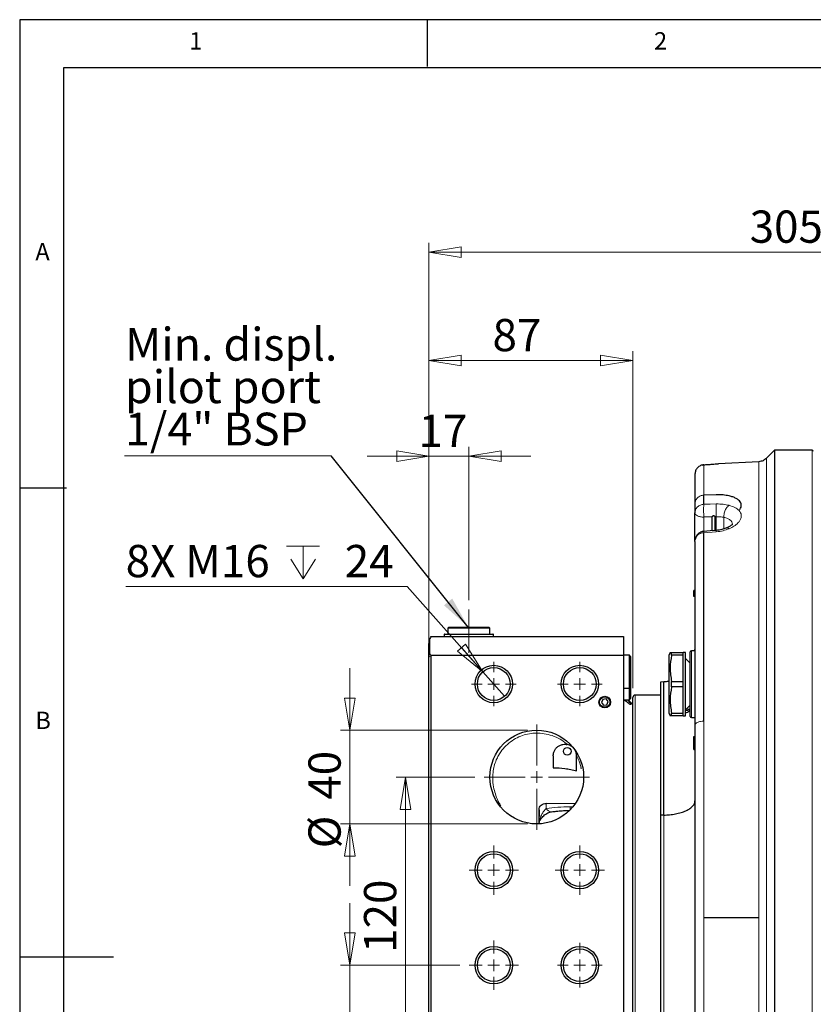
# Model space of a CAD drawing. Units: millimetres. Extents: x 5 to 292, y 5 to 205.
# Drawn here: x 5 to 90, y 100 to 205 of the extents above; entities that cross this region are included whole.
import ezdxf

# ---------------------------------------------------------------- set-up
doc = ezdxf.new("R2010")
doc.units = ezdxf.units.MM
doc.linetypes.add('CENTERX2', pattern=[20.32, 12.7, -2.54, 2.54, -2.54])
doc.styles.add('SLDTEXTSTYLE0', font='TXT', dxfattribs={"width": 0.75})
doc.dimstyles.new('SLDDIMSTYLE0', dxfattribs={"dimtxt": 3.439583, "dimasz": 3.439583, "dimexe": 0, "dimexo": 0.0625, "dimgap": 0.859896, "dimtad": 1, "dimlfac": 4, "dimrnd": 1e-09, "dimzin": 12, "dimdsep": 46, "dimtxsty": 'SLDTEXTSTYLE0', "dimblk1": 'CLOSED', "dimblk2": 'CLOSED', "dimsah": 1, "dimcen": 0.09, "dimadec": 0, "dimazin": 3, "dimtfac": 1, "dimtofl": 0, "dimtmove": 0, "dimatfit": 3, "dimldrblk": 'CLOSED', "dimfxl": 1, "dimfrac": 2, "dimtolj": 1, "dimtzin": 12, "dimarcsym": 0})
doc.dimstyles.new('SLDDIMSTYLE10', dxfattribs={"dimtxt": 3.439583, "dimasz": 3.439583, "dimexe": 0, "dimexo": 0.0625, "dimgap": 0.859896, "dimtad": 1, "dimlfac": 4, "dimrnd": 1e-09, "dimzin": 12, "dimdsep": 46, "dimtxsty": 'SLDTEXTSTYLE0', "dimblk1": 'CLOSED', "dimblk2": 'CLOSED', "dimsah": 1, "dimcen": 0.09, "dimadec": 0, "dimazin": 3, "dimtfac": 1, "dimtofl": 0, "dimtmove": 0, "dimatfit": 3, "dimldrblk": 'CLOSED', "dimfxl": 1, "dimfrac": 2, "dimtolj": 1, "dimtzin": 12, "dimarcsym": 0})
doc.dimstyles.new('SLDDIMSTYLE4', dxfattribs={"dimtxt": 0, "dimasz": 3.439583, "dimexe": 0, "dimexo": 0.0625, "dimgap": 0, "dimtad": 0, "dimtih": 1, "dimtoh": 1, "dimdec": 0, "dimrnd": 1e-09, "dimzin": 0, "dimdsep": 46, "dimtxsty": 'Standard', "dimsah": 1, "dimcen": 0.09, "dimadec": 0, "dimazin": 0, "dimtfac": 3.439583, "dimtdec": 0, "dimtofl": 0, "dimtmove": 0, "dimatfit": 3, "dimfxl": 1, "dimfrac": 2, "dimtolj": 1, "dimtzin": 0, "dimarcsym": 0})
doc.dimstyles.new('SLDDIMSTYLE7', dxfattribs={"dimtxt": 3.439583, "dimasz": 3.439583, "dimexe": 0, "dimexo": 0.0625, "dimgap": 0.859896, "dimtad": 1, "dimlfac": 4, "dimrnd": 1e-09, "dimzin": 12, "dimdsep": 46, "dimtxsty": 'SLDTEXTSTYLE0', "dimblk1": 'CLOSED', "dimblk2": 'CLOSED', "dimsah": 1, "dimcen": 0.09, "dimadec": 0, "dimazin": 3, "dimtfac": 1, "dimtmove": 0, "dimatfit": 0, "dimldrblk": 'CLOSED', "dimfxl": 1, "dimfrac": 2, "dimtolj": 1, "dimtzin": 12, "dimarcsym": 0})
doc.dimstyles.new('SLDDIMSTYLE8', dxfattribs={"dimtxt": 3.439583, "dimasz": 3.439583, "dimexe": 0, "dimexo": 0.0625, "dimgap": 0.859896, "dimtad": 0, "dimtih": 1, "dimtoh": 1, "dimdec": 0, "dimlfac": 4, "dimrnd": 1e-09, "dimzin": 12, "dimdsep": 46, "dimtxsty": 'SLDTEXTSTYLE0', "dimblk1": 'NONE', "dimblk2": 'CLOSED', "dimsah": 1, "dimcen": 0, "dimadec": 0, "dimazin": 3, "dimtfac": 1, "dimtmove": 0, "dimatfit": 3, "dimldrblk": 'NONE', "dimfxl": 1, "dimfrac": 2, "dimtolj": 1, "dimtzin": 12, "dimarcsym": 0})
doc.dimstyles.new('SLDDIMSTYLE9', dxfattribs={"dimtxt": 3.439583, "dimasz": 3.439583, "dimexe": 0, "dimexo": 0.0625, "dimgap": 0.859896, "dimtad": 1, "dimlfac": 4, "dimrnd": 1e-09, "dimzin": 4, "dimdsep": 46, "dimtxsty": 'SLDTEXTSTYLE0', "dimblk1": 'CLOSED', "dimblk2": 'CLOSED', "dimsah": 1, "dimcen": 0.09, "dimadec": 0, "dimazin": 1, "dimtfac": 1, "dimtmove": 0, "dimatfit": 0, "dimldrblk": 'CLOSED', "dimfxl": 1, "dimfrac": 2, "dimtolj": 1, "dimtzin": 12, "dimarcsym": 0})

# ---------------------------------------------------------------- blocks, each defined once
blk = doc.blocks.new('_CLOSED')
at = {"color": 0, "linetype": 'ByBlock', "lineweight": -2}
for p, q in [((-1, 0.166667), (0, 0)), ((-1, 0.166667), (-1, -0.166667)), ((0, 0), (-1, -0.166667)), ((0, 0), (-1, 0))]:
    blk.add_line(p, q, dxfattribs=at)
blk = doc.blocks.new('SW_SYMBOL_HOLE_DEPTH')
at = {"color": 0, "linetype": 'Continuous', "lineweight": 0}
for p, q in [((0, 875), (800, 875)), ((400, 875), (400, 75)), ((100, 555), (400, 75)), ((700, 555), (400, 75))]:
    blk.add_line(p, q, dxfattribs=at)
blk = doc.blocks.new('_D_13')
at = {"color": 7, "linetype": 'Continuous', "lineweight": 0}
for p, q in [((46.33, 144.53), (16.31, 144.53)), ((54.41, 135.43), (46.33, 144.53)), ((56.73, 132.81), (54.41, 135.43))]:
    blk.add_line(p, q, dxfattribs=at)
at = {"color": 7, "linetype": 'Continuous', "lineweight": 0, "xscale": 0.0043935303, "yscale": 0.0043935303, "zscale": 0.0043935303}
blk.add_blockref('SW_SYMBOL_HOLE_DEPTH', (33.47, 145), dxfattribs=at)
at = {"color": 7, "linetype": 'Continuous', "lineweight": 0, "xscale": 3.4395833333, "yscale": 3.4395833333, "rotation": 311.6050628654}
blk.add_blockref('_CLOSED', (54.41, 135.43, -0.21), dxfattribs=at)
at = {"color": 7, "linetype": 'Continuous', "lineweight": 0, "char_height": 3.44, "attachment_point": 1, "style": 'SLDTEXTSTYLE0'}
for s, insert in [('8X M16', (16.31, 148.96, -0.21)), ('24', (39.68, 148.96, -0.21))]:
    blk.add_mtext(s, dxfattribs=dict(at, insert=insert))
blk = doc.blocks.new('_NONE')
blk = doc.blocks.new('_D_15')
at = {"color": 7, "linetype": 'Continuous', "lineweight": 0}
for p, q in [((40.23, 129.19), (40.23, 135.81)), ((59.16, 129.19), (39.23, 129.19)), ((40.23, 129.19), (40.23, 119.19)), ((59.16, 119.19), (39.23, 119.19)), ((40.23, 119.19), (40.23, 112.58))]:
    blk.add_line(p, q, dxfattribs=at)
at = {"color": 7, "linetype": 'Continuous', "lineweight": 0, "xscale": 3.4395833333, "yscale": 3.4395833333}
for p, rotation in [((40.23, 129.19, -0.21), 270), ((40.23, 119.19, -0.21), 90)]:
    blk.add_blockref('_CLOSED', p, dxfattribs=dict(at, rotation=rotation))
at = {"color": 7, "linetype": 'Continuous', "lineweight": 0, "char_height": 3.44, "attachment_point": 1, "rotation": 90, "style": 'SLDTEXTSTYLE0'}
for s, insert in [('40', (35.8, 121.78, -0.21)), ('%%c', (35.8, 116.59, -0.21))]:
    blk.add_mtext(s, dxfattribs=dict(at, insert=insert))
blk = doc.blocks.new('_D_16')
at = {"color": 7, "linetype": 'Continuous', "lineweight": 0}
for p, q in [((40.23, 104.12), (40.23, 110.73)), ((51.95, 104.12), (39.23, 104.12)), ((40.23, 104.12), (40.23, 84.27)), ((51.95, 84.27), (39.23, 84.27)), ((40.23, 84.27), (40.23, 77.65))]:
    blk.add_line(p, q, dxfattribs=at)
at = {"color": 7, "linetype": 'Continuous', "lineweight": 0, "xscale": 3.4395833333, "yscale": 3.4395833333}
for p, rotation in [((40.23, 104.12, -0.21), 270), ((40.23, 84.27, -0.21), 90)]:
    blk.add_blockref('_CLOSED', p, dxfattribs=dict(at, rotation=rotation))
at = {"color": 7, "linetype": 'Continuous', "lineweight": 0, "insert": (35.8, 85.03, -0.21), "char_height": 3.44, "attachment_point": 1, "rotation": 90, "style": 'SLDTEXTSTYLE0'}
blk.add_mtext('79.40', dxfattribs=at)
blk = doc.blocks.new('_D_17')
at = {"color": 7, "linetype": 'Continuous', "lineweight": 0}
for p, q in [((53.54, 124.19), (45.17, 124.19)), ((46.17, 124.19), (46.17, 94.19)), ((53.54, 94.19), (45.17, 94.19))]:
    blk.add_line(p, q, dxfattribs=at)
at = {"color": 7, "linetype": 'Continuous', "lineweight": 0, "xscale": 3.4395833333, "yscale": 3.4395833333}
for p, rotation in [((46.17, 124.19, -0.21), 90), ((46.17, 94.19, -0.21), 270)]:
    blk.add_blockref('_CLOSED', p, dxfattribs=dict(at, rotation=rotation))
at = {"color": 7, "linetype": 'Continuous', "lineweight": 0, "insert": (41.73, 105.44, -0.21), "char_height": 3.44, "attachment_point": 1, "rotation": 90, "style": 'SLDTEXTSTYLE0'}
blk.add_mtext('120', dxfattribs=at)
blk = doc.blocks.new('_D_18')
at = {"color": 7, "linetype": 'Continuous', "lineweight": 0}
for p, q in [((48.66, 137.99), (48.66, 159.42)), ((52.91, 143.07), (52.91, 159.42)), ((48.66, 158.42), (42.05, 158.42)), ((52.91, 158.42), (48.66, 158.42)), ((52.91, 158.42), (59.52, 158.42))]:
    blk.add_line(p, q, dxfattribs=at)
at = {"color": 7, "linetype": 'Continuous', "lineweight": 0, "xscale": 3.4395833333, "yscale": 3.4395833333}
blk.add_blockref('_CLOSED', (48.66, 158.42, -0.21), dxfattribs=at)
at = {"color": 7, "linetype": 'Continuous', "lineweight": 0, "xscale": 3.4395833333, "yscale": 3.4395833333, "rotation": 180}
blk.add_blockref('_CLOSED', (52.91, 158.42, -0.21), dxfattribs=at)
at = {"color": 7, "linetype": 'Continuous', "lineweight": 0, "insert": (47.55, 162.85, -0.21), "char_height": 3.44, "attachment_point": 1, "style": 'SLDTEXTSTYLE0'}
blk.add_mtext('17', dxfattribs=at)
blk = doc.blocks.new('_D_19')
at = {"color": 7, "linetype": 'Continuous', "lineweight": 0}
for p, q in [((48.66, 137.99), (48.66, 169.63)), ((70.41, 133.69), (70.41, 169.63)), ((48.66, 168.63), (70.41, 168.63))]:
    blk.add_line(p, q, dxfattribs=at)
at = {"color": 7, "linetype": 'Continuous', "lineweight": 0, "xscale": 3.4395833333, "yscale": 3.4395833333, "rotation": 180}
blk.add_blockref('_CLOSED', (48.66, 168.63, -0.21), dxfattribs=at)
at = {"color": 7, "linetype": 'Continuous', "lineweight": 0, "xscale": 3.4395833333, "yscale": 3.4395833333}
blk.add_blockref('_CLOSED', (70.41, 168.63, -0.21), dxfattribs=at)
at = {"color": 7, "linetype": 'Continuous', "lineweight": 0, "insert": (55.44, 173.07, -0.21), "char_height": 3.44, "attachment_point": 1, "style": 'SLDTEXTSTYLE0'}
blk.add_mtext('87', dxfattribs=at)
blk = doc.blocks.new('_D_20')
at = {"color": 7, "linetype": 'Continuous', "lineweight": 0}
for p, q in [((32.49, 59.32), (32.49, 74.98)), ((88.54, 59.32), (31.49, 59.32))]:
    blk.add_line(p, q, dxfattribs=at)
at = {"color": 7, "linetype": 'Continuous', "lineweight": 0, "xscale": 3.4395833333, "yscale": 3.4395833333, "rotation": 270}
blk.add_blockref('_CLOSED', (32.49, 59.32, -0.21), dxfattribs=at)
at = {"color": 7, "linetype": 'Continuous', "lineweight": 0, "char_height": 3.44, "attachment_point": 1, "rotation": 90, "style": 'SLDTEXTSTYLE0'}
for s, insert in [('399', (28.06, 64.56, -0.21)), ('%%c', (28.06, 59.37, -0.21))]:
    blk.add_mtext(s, dxfattribs=dict(at, insert=insert))
blk = doc.blocks.new('_D_25')
at = {"color": 7, "linetype": 'Continuous', "lineweight": 0}
for p, q in [((48.66, 137.99), (48.66, 181.21)), ((124.91, 119.44), (124.91, 181.21)), ((48.66, 180.21), (124.91, 180.21))]:
    blk.add_line(p, q, dxfattribs=at)
at = {"color": 7, "linetype": 'Continuous', "lineweight": 0, "xscale": 3.4395833333, "yscale": 3.4395833333, "rotation": 180}
blk.add_blockref('_CLOSED', (48.66, 180.21, -0.21), dxfattribs=at)
at = {"color": 7, "linetype": 'Continuous', "lineweight": 0, "xscale": 3.4395833333, "yscale": 3.4395833333}
blk.add_blockref('_CLOSED', (124.91, 180.21, -0.21), dxfattribs=at)
at = {"color": 7, "linetype": 'Continuous', "lineweight": 0, "insert": (82.87, 184.64, -0.21), "char_height": 3.44, "attachment_point": 1, "style": 'SLDTEXTSTYLE0'}
blk.add_mtext('305', dxfattribs=at)
blk = doc.blocks.new('SW_NOTE_6')
at = {"color": 0, "linetype": 'Continuous', "lineweight": 0}
for p, q in [((-22.02, 0), (0, 0)), ((0, 0), (-22.02, 0)), ((-22.02, 0), (0, 0)), ((0, 0), (-22.02, 0)), ((-22.02, 0), (0, 0)), ((0, 0), (-22.02, 0))]:
    blk.add_line(p, q, dxfattribs=at)
at = {"color": 0, "linetype": 'Continuous', "lineweight": 0, "char_height": 3.5, "attachment_point": 1, "style": 'SLDTEXTSTYLE0'}
for s, insert in [('Min. displ.', (-21.98, 13.67)), ('pilot port', (-21.98, 9.14)), ('1/4" BSP', (-21.98, 4.62))]:
    blk.add_mtext(s, dxfattribs=dict(at, insert=insert))
blk = doc.blocks.new('SW_CENTERMARKSYMBOL_1')
at = {"color": 0, "linetype": 'Continuous', "lineweight": 0}
for p, q in [((0, 1.25), (0, 2.375)), ((-1.25, 0), (-2.375, 0)), ((0, 0), (-0.625, 0)), ((0, 0), (0, 0.625)), ((0, 0), (0, -0.625)), ((0, 0), (0.625, 0)), ((1.25, 0), (2.375, 0)), ((0, -1.25), (0, -2.375))]:
    blk.add_line(p, q, dxfattribs=at)
blk = doc.blocks.new('SW_CENTERMARKSYMBOL_2')
at = {"color": 0, "linetype": 'Continuous', "lineweight": 0}
for p, q in [((0, 1.25), (0, 2.375)), ((-1.25, 0), (-2.375, 0)), ((0, 0), (-0.625, 0)), ((0, 0), (0, 0.625)), ((0, 0), (0, -0.625)), ((0, 0), (0.625, 0)), ((1.25, 0), (2.375, 0)), ((0, -1.25), (0, -2.375))]:
    blk.add_line(p, q, dxfattribs=at)
blk = doc.blocks.new('SW_CENTERMARKSYMBOL_3')
at = {"color": 0, "linetype": 'Continuous', "lineweight": 0}
for p, q in [((0, 1.25), (0, 5.625)), ((-1.25, 0), (-5.625, 0)), ((0, 0), (-0.625, 0)), ((0, 0), (0, 0.625)), ((0, 0), (0, -0.625)), ((0, 0), (0.625, 0)), ((1.25, 0), (5.625, 0)), ((0, -1.25), (0, -5.625))]:
    blk.add_line(p, q, dxfattribs=at)
blk = doc.blocks.new('SW_CENTERMARKSYMBOL_4')
at = {"color": 0, "linetype": 'Continuous', "lineweight": 0}
for p, q in [((0, 1.25), (0, 2.625)), ((-1.25, 0), (-2.625, 0)), ((0, 0), (-0.625, 0)), ((0, 0), (0, 0.625)), ((0, 0), (0, -0.625)), ((0, 0), (0.625, 0)), ((1.25, 0), (2.625, 0)), ((0, -1.25), (0, -2.625))]:
    blk.add_line(p, q, dxfattribs=at)
blk = doc.blocks.new('SW_CENTERMARKSYMBOL_5')
at = {"color": 0, "linetype": 'Continuous', "lineweight": 0}
for p, q in [((0, 1.25), (0, 2.625)), ((-1.25, 0), (-2.625, 0)), ((0, 0), (-0.625, 0)), ((0, 0), (0, 0.625)), ((0, 0), (0, -0.625)), ((0, 0), (0.625, 0)), ((1.25, 0), (2.625, 0)), ((0, -1.25), (0, -2.625))]:
    blk.add_line(p, q, dxfattribs=at)
blk = doc.blocks.new('SW_CENTERMARKSYMBOL_6')
at = {"color": 0, "linetype": 'Continuous', "lineweight": 0}
for p, q in [((0, 1.25), (0, 2.625)), ((-1.25, 0), (-2.625, 0)), ((0, 0), (-0.625, 0)), ((0, 0), (0, 0.625)), ((0, 0), (0, -0.625)), ((0, 0), (0.625, 0)), ((1.25, 0), (2.625, 0)), ((0, -1.25), (0, -2.625))]:
    blk.add_line(p, q, dxfattribs=at)
blk = doc.blocks.new('SW_CENTERMARKSYMBOL_7')
at = {"color": 0, "linetype": 'Continuous', "lineweight": 0}
for p, q in [((0, 1.25), (0, 2.375)), ((-1.25, 0), (-2.375, 0)), ((0, 0), (-0.625, 0)), ((0, 0), (0, 0.625)), ((0, 0), (0, -0.625)), ((0, 0), (0.625, 0)), ((1.25, 0), (2.375, 0)), ((0, -1.25), (0, -2.375))]:
    blk.add_line(p, q, dxfattribs=at)

msp = doc.modelspace()

# ---------------------------------------------------------------- linework, layer by layer
at = {"color": 7, "linetype": 'Continuous', "lineweight": 30}
for p, q in [((292, 205), (5, 205)), ((5, 205), (5, 5)), ((48.5, 200), (48.5, 205)), ((286.814823, 199.880248), (9.676102, 199.880248)), ((9.676102, 199.880248), (9.676102, 9.848825)), ((85.535117, 159.069558), (84.673362, 158.207806)), ((89.535118, 159.069558), (85.535117, 159.069558)), ((85.535117, 159.069558), (85.535117, 74.010411)), ((83.854899, 157.843401), (79.532773, 157.616889)), ((10, 155), (5, 155)), ((79.311543, 154.312716), (77.98278, 154.275281)), ((77.98278, 153.300469), (77.98278, 154.275281)), ((77.035118, 153.344003), (77.035118, 152.389498)), ((77.035118, 149.366257), (77.035118, 152.388571)), ((78.850847, 151.941096), (77.982787, 151.919646)), ((78.850847, 151.941096), (78.850847, 150.477277)), ((79.311543, 151.952477), (79.191097, 151.9495)), ((79.191097, 150.50246), (79.191097, 151.9495)), ((77.98278, 130.168976), (77.98278, 150.263523)), ((77.035118, 149.322504), (77.036377, 149.457777)), ((77.035118, 144.10348), (76.910116, 144.10348)), ((76.910116, 143.451998), (76.910116, 144.10348)), ((77.035118, 143.451998), (76.910116, 143.451998)), ((50.785117, 140.194559), (50.660115, 140.069559)), ((50.660115, 140.069559), (50.660115, 139.444559)), ((55.160117, 140.069559), (50.660115, 140.069559)), ((50.785117, 140.194559), (55.035118, 140.194559)), ((55.160117, 140.069559), (55.035118, 140.194559)), ((55.160117, 139.444559), (55.160117, 140.069559)), ((48.747074, 138.908568), (48.762989, 138.990489)), ((48.747074, 137.422518), (48.747074, 138.908568)), ((48.861079, 139.194559), (69.410116, 139.194559)), ((50.285116, 139.394561), (50.285116, 139.194559)), ((50.335117, 139.444559), (55.485119, 139.444559)), ((55.535116, 139.194559), (55.535116, 139.394561)), ((69.410116, 139.194559), (69.410116, 137.194561)), ((48.660119, 136.988954), (48.660119, 138.444559)), ((77.035118, 137.66508), (76.660116, 137.66508)), ((77.020385, 137.659711), (77.035118, 137.789339)), ((48.660119, 82.150165), (48.660119, 136.988954)), ((48.868049, 137.194561), (48.861079, 137.068588)), ((48.861079, 137.068588), (48.861079, 82.070531)), ((48.868049, 137.194561), (69.410116, 137.194561)), ((70.035115, 137.194561), (69.410116, 137.194561)), ((69.410116, 137.194561), (69.410116, 81.43188)), ((70.160117, 137.06956), (70.035115, 137.194561)), ((70.035115, 133.694559), (70.035115, 137.194561)), ((70.160117, 137.06956), (70.160117, 133.819559)), ((74.385118, 137.47758), (74.285116, 137.22758)), ((74.285116, 130.97758), (74.285116, 137.22758)), ((74.535117, 137.205673), (74.535117, 137.47758)), ((74.535117, 137.47758), (75.785116, 137.47758)), ((75.785116, 137.205673), (74.535117, 137.205673)), ((76.035116, 137.47758), (75.785116, 137.47758)), ((75.785116, 137.205673), (75.785116, 137.47758)), ((75.785116, 135.79008), (75.785116, 137.205673)), ((76.035116, 130.727579), (76.035116, 137.47758)), ((76.535117, 136.35258), (76.035116, 136.852579)), ((76.535117, 130.66508), (76.535117, 137.540079)), ((75.785116, 134.374486), (75.785116, 135.79008)), ((69.410116, 133.694559), (70.035115, 133.694559)), ((70.035115, 133.694559), (70.160117, 133.819559)), ((70.035115, 132.44456), (70.035115, 133.694559)), ((70.160117, 133.819559), (70.160117, 132.56956)), ((73.410117, 134.360186), (73.718291, 134.376386)), ((73.410117, 120.126924), (73.410117, 134.360186)), ((74.535117, 133.830674), (74.535117, 134.374486)), ((74.535117, 134.374486), (75.785116, 134.374486)), ((75.785116, 133.830674), (74.535117, 133.830674)), ((75.785116, 133.830674), (75.785116, 134.374486)), ((75.785116, 132.41508), (75.785116, 133.830674)), ((67.190562, 132.480923), (67.052342, 132.147602)), ((67.548339, 132.527882), (67.190562, 132.480923)), ((67.767892, 132.241517), (67.548339, 132.527882)), ((69.410116, 132.44456), (70.035115, 132.44456)), ((70.410118, 131.944559), (69.910117, 132.44456)), ((70.035115, 132.44456), (70.160117, 132.56956)), ((70.410118, 109.19456), (70.410118, 132.694559)), ((73.410117, 132.944559), (70.660118, 132.944559)), ((75.785116, 130.999485), (75.785116, 132.41508)), ((67.052342, 132.147602), (67.271896, 131.861237)), ((67.271896, 131.861237), (67.629673, 131.908197)), ((67.629673, 131.908197), (67.767892, 132.241517)), ((76.035116, 131.352579), (76.535117, 131.85258)), ((74.285116, 130.97758), (74.385118, 130.727579)), ((74.535117, 130.727579), (74.535117, 130.999485)), ((74.535117, 130.999485), (75.785116, 130.999485)), ((75.785116, 130.727579), (74.535117, 130.727579)), ((75.785116, 130.727579), (75.785116, 130.999485)), ((75.785116, 130.727579), (76.035116, 130.727579)), ((76.660116, 130.54008), (77.035118, 130.54008)), ((76.910116, 128.063516), (76.910116, 128.505064)), ((76.910116, 128.505064), (77.035118, 128.505064)), ((76.910116, 128.063516), (77.035118, 128.063516)), ((76.910116, 127.134617), (76.910116, 128.063516)), ((76.910116, 127.134617), (77.035118, 127.134617)), ((61.910116, 126.444559), (61.910116, 125.195406)), ((64.410117, 126.444559), (64.410117, 126.438325)), ((64.94565, 125.085462), (64.906989, 125.195574)), ((64.223528, 121.355585), (61.155513, 121.379058)), ((60.399156, 120.710725), (60.385, 119.215907)), ((60.399156, 119.365038), (60.399156, 120.710725)), ((73.718291, 120.133931), (73.410117, 120.126924)), ((73.410117, 83.998032), (73.410117, 120.126924)), ((60.397581, 119.217811), (60.399156, 119.365038)), ((60.410116, 119.322698), (60.410116, 119.200813)), ((70.410118, 85.69456), (70.410118, 109.19456)), ((77.98278, 109.19456), (83.854899, 109.19456)), ((5, 105), (15, 105))]:
    msp.add_line(p, q, dxfattribs=at)
at = {"color": 8, "linetype": 'Continuous', "lineweight": 0}
for p, q in [((89.535118, 59.319561), (89.535118, 159.069558)), ((83.854899, 157.843401), (83.854899, 109.19456)), ((84.673362, 158.207806), (84.673362, 74.817417)), ((77.98278, 154.275281), (77.98278, 157.509247)), ((77.98278, 151.919743), (77.98278, 150.413027)), ((79.311543, 151.952745), (79.311561, 151.952477)), ((79.311543, 151.952477), (79.311543, 150.51311)), ((80.128886, 151.903608), (80.128886, 150.682797)), ((77.98278, 150.263523), (79.311595, 150.362739)), ((55.535116, 139.394561), (50.285116, 139.394561)), ((76.660116, 137.66508), (76.660116, 130.54008)), ((70.660118, 109.19456), (70.660118, 132.944559)), ((76.531843, 131.46639), (76.119718, 131.43718)), ((76.035116, 131.293252), (76.174368, 131.311088)), ((61.155513, 121.379058), (61.155513, 120.835909)), ((70.660118, 85.44456), (70.660118, 109.19456)), ((83.854899, 109.19456), (83.854899, 75.296534))]:
    msp.add_line(p, q, dxfattribs=at)
at = {"color": 7, "linetype": 'CENTERX2', "lineweight": 0}
msp.add_line((52.910117, 137.44456), (52.910117, 142.06956), dxfattribs=at)
at = {"color": 7, "linetype": 'Continuous', "lineweight": 30, "flags": 128}
for points in [[(77.876479, 157.488541), (77.87769, 157.489022), (77.98278, 157.509247)], [(79.290089, 150.509787), (78.646429, 150.462145), (77.961244, 150.411432)]]:
    msp.add_lwpolyline(points, dxfattribs=at)
at = {"color": 8, "linetype": 'Continuous', "lineweight": 0, "flags": 128}
for points in [[(79.311543, 153.33206), (78.647163, 153.315881), (77.98278, 153.299702)], [(63.73398, 120.697776), (63.730959, 120.821507), (63.728396, 121.013354)]]:
    msp.add_lwpolyline(points, dxfattribs=at)
at = {"color": 7, "linetype": 'Continuous', "lineweight": 30}
for centre, radius in [((55.572617, 134.11956), 2), ((55.572617, 134.11956), 1.75), ((64.747617, 134.11956), 2), ((64.747617, 134.11956), 1.75), ((67.410117, 132.19456), 0.625), ((67.410117, 132.19456), 0.55), ((60.160117, 124.19456), 5), ((63.410117, 126.94456), 0.4125), ((55.572617, 114.26956), 2), ((55.572617, 114.26956), 1.75), ((64.747617, 114.26956), 2), ((64.747617, 114.26956), 1.75), ((55.572617, 104.11956), 2), ((64.747617, 104.11956), 2), ((55.572617, 104.11956), 1.75), ((64.747617, 104.11956), 1.75)]:
    msp.add_circle(centre, radius, dxfattribs=at)
for centre, radius, start, end in [((89.535117, 158.94456), 0.125, 0, 90), ((50.160117, 138.44456), 1.5, 158.65681876, 180), ((50.160117, 138.44456), 1.5, 150, 158.65681876), ((50.335117, 139.39456), 0.05, 90, 180), ((55.485117, 139.39456), 0.05, 0, 90), ((76.660117, 137.54008), 0.125, 90, 180), ((70.660117, 132.69456), 0.25, 90, 180), ((76.660117, 130.66508), 0.125, 180, 270)]:
    msp.add_arc(centre, radius, start, end, dxfattribs=at)
at = {"color": 8, "linetype": 'Continuous', "lineweight": 0}
for centre, radius, start, end in [((61.732458, 121.158001), 0.660763, 209.17333993, 270.68115009), ((60.394994, 119.706444), 0.164346, 340.3078486, 40.19315971)]:
    msp.add_arc(centre, radius, start, end, dxfattribs=at)
for centre, major_axis, ratio, start_param, end_param in [((50.160117, 138.44456), (1.5, 0), 0.9219231559, 2.7994174599, 3.1415926536), ((50.160117, 136.988954), (1.5, 0), 0.861434866, 2.7994174599, 3.1415926536), ((50.160117, 136.988954), (1.5, 0), 0.1061783768, 2.617993878, 3.1415926536), ((1091.574894, 105.824204), (2215.961239, -16.953739), 0.0037312439, 2.053000528, 2.0531471322)]:
    msp.add_ellipse(centre, major_axis=major_axis, ratio=ratio, start_param=start_param, end_param=end_param, dxfattribs=at)
at = {"color": 7, "linetype": 'Continuous', "lineweight": 30}
for points, knots in [([(77.98278, 157.509247), (78.136943, 157.520624), (78.445271, 157.54338), (78.999513, 157.58448), (79.319559, 157.603931), (79.532773, 157.616889)], [0, 0, 0, 0, 0.2502620347, 0.5005259924, 1, 1, 1, 1]), ([(84.673362, 158.207806), (84.553836, 158.109147), (84.314785, 157.911831), (84.008194, 157.866211), (83.854899, 157.843401)], [0, 0, 0, 0, 0.5000012935, 1, 1, 1, 1]), ([(77.98278, 157.509247), (77.861719, 157.489859), (77.610318, 157.449598), (77.292619, 157.215383), (77.075223, 156.886034), (77.048151, 156.633007), (77.035115, 156.511163)], [0, 0, 0, 0, 0.2407727236, 0.4999989618, 0.7592262199, 1, 1, 1, 1]), ([(77.035118, 156.511163), (77.035118, 156.435596), (77.035118, 156.284195), (77.035118, 155.629044), (77.035118, 154.691255), (77.035118, 153.792557), (77.035118, 153.344003)], [0, 0, 0, 0, 0.2495576789, 0.500000082, 0.7504423742, 1, 1, 1, 1]), ([(80.673783, 154.192844), (80.465951, 154.232772), (80.049863, 154.31271), (79.557816, 154.312714), (79.311543, 154.312716)], [0, 0, 0, 0, 0.4994905355, 1, 1, 1, 1]), ([(81.735343, 152.632868), (81.795866, 152.712082), (81.916925, 152.870528), (81.990196, 153.109278), (81.981305, 153.340247), (81.880998, 153.557826), (81.696944, 153.756542), (81.474438, 153.902552), (81.259366, 154.005943), (81.082908, 154.07528), (80.888961, 154.138775), (80.747569, 154.174307), (80.67379, 154.192848)], [0, 0, 0, 0, 0.1248739531, 0.2497731968, 0.3749625844, 0.499963747, 0.625195354, 0.7500264533, 0.812515572, 0.87560969, 0.9350925448, 1, 1, 1, 1]), ([(79.191097, 151.9495), (79.190239, 151.957332), (79.188516, 151.973067), (79.173479, 151.997704), (79.144732, 152.023188), (79.093863, 152.045799), (79.025465, 152.054715), (78.955112, 152.044281), (78.900953, 152.019655), (78.868681, 151.990701), (78.853154, 151.964336), (78.851528, 151.947955), (78.850847, 151.941096)], [0, 0, 0, 0, 0.0580561223, 0.1166431715, 0.1994007132, 0.3166407259, 0.4808091239, 0.6486689547, 0.7841888054, 0.8776364486, 0.9487674491, 1, 1, 1, 1]), ([(77.961214, 150.411466), (77.902548, 150.40345), (77.756007, 150.383428), (77.564435, 150.291407), (77.383199, 150.154252), (77.239652, 149.994465), (77.126576, 149.812275), (77.093968, 149.677756), (77.08022, 149.621041)], [0, 0, 0, 0, 0.14783897376, 0.36927874849, 0.51239939247, 0.67750822418, 0.8640323711, 1, 1, 1, 1]), ([(80.329422, 150.750504), (80.19759, 150.699923), (79.89334, 150.583186), (79.508558, 150.536273), (79.290502, 150.509687)], [0, 0, 0, 0, 0.4333018173, 1, 1, 1, 1]), ([(81.035117, 151.180165), (81.027316, 151.157432), (81.011459, 151.111223), (80.882278, 151.022169), (80.67295, 150.905778), (80.446726, 150.803526), (80.33054, 150.751011)], [0, 0, 0, 0, 0.2345657127, 0.4767976589, 0.731289478, 1, 1, 1, 1]), ([(77.035118, 149.322504), (77.035118, 148.683005), (77.035118, 147.410958), (77.035118, 145.252139), (77.035118, 142.949178), (77.035118, 140.497818), (77.035118, 137.927764), (77.035118, 135.259875), (77.035118, 132.539501), (77.035118, 130.662457), (77.035118, 129.735686)], [0, 0, 0, 0, 0.1312587885, 0.2610909584, 0.3891795904, 0.5152344482, 0.6405099496, 0.7631923428, 0.883078555, 1, 1, 1, 1]), ([(77.080366, 149.621004), (77.072594, 149.611269), (77.038534, 149.568605), (77.037348, 149.505859), (77.036433, 149.45743)], [0, 0, 0, 0, 0.2281689661, 1, 1, 1, 1]), ([(48.868049, 137.194561), (48.818069, 137.251672), (48.753056, 137.325961), (48.748198, 137.404385), (48.747074, 137.422518)], [0, 0, 0, 0, 0.7687707542, 1, 1, 1, 1]), ([(74.389954, 137.47758), (74.388348, 137.47758), (74.344406, 137.47758), (74.443623, 137.47758), (74.533558, 137.47758), (74.535117, 137.47758)], [0, 0, 0, 0, 0.0359194758, 0.9832871076, 1, 1, 1, 1]), ([(74.535117, 137.205673), (74.460919, 136.741387), (74.31013, 135.797848), (74.459332, 134.853931), (74.535117, 134.374486)], [0, 0, 0, 0, 0.49206860554, 1, 1, 1, 1]), ([(73.718291, 134.376397), (73.851065, 134.382636), (74.042987, 134.391655), (74.228074, 134.44106), (74.285116, 134.456286)], [0, 0, 0, 0, 0.6918067028, 1, 1, 1, 1]), ([(73.718291, 120.133931), (73.718291, 120.832697), (73.718291, 122.230229), (73.718291, 124.187044), (73.718291, 126.019745), (73.718291, 127.703631), (73.718291, 129.226295), (73.718291, 130.573924), (73.718291, 131.734483), (73.718291, 132.699386), (73.718291, 133.513433), (73.718291, 134.13537), (73.718291, 134.296047), (73.718291, 134.376386)], [0, 0, 0, 0, 0.08718121591, 0.17436238799, 0.26154360035, 0.34872473957, 0.43590591932, 0.52308712561, 0.61026829669, 0.69744948993, 0.78463068472, 0.89231533254, 1, 1, 1, 1]), ([(74.535117, 133.830674), (74.460919, 133.366387), (74.31013, 132.422847), (74.459332, 131.47893), (74.535117, 130.999485)], [0, 0, 0, 0, 0.492068854, 1, 1, 1, 1]), ([(69.832359, 132.44456), (69.846879, 132.428963), (69.977962, 132.288153), (70.120055, 132.110411), (70.21773, 131.950225), (70.160894, 131.931752), (69.956891, 132.044612), (69.680157, 132.247895), (69.46631, 132.421455), (69.410116, 132.467063)], [0, 0, 0, 0, 0.0232165139, 0.2095901891, 0.3679981308, 0.5266625323, 0.6822895872, 0.9165121399, 1, 1, 1, 1]), ([(76.035116, 131.030719), (76.182646, 131.078132), (76.363124, 131.136132), (76.508565, 131.317246), (76.535117, 131.35031)], [0, 0, 0, 0, 0.8174383884, 1, 1, 1, 1]), ([(76.531843, 131.46639), (76.508775, 131.447283), (76.460242, 131.407082), (76.391606, 131.368985), (76.325929, 131.338589), (76.262623, 131.315953), (76.192244, 131.298019), (76.153992, 131.293937), (76.134071, 131.291812)], [0, 0, 0, 0, 0.1667130106, 0.3507571967, 0.4889822035, 0.6316731542, 0.8081924254, 1, 1, 1, 1]), ([(74.535117, 130.727579), (74.533558, 130.727579), (74.446081, 130.727579), (74.346863, 130.727579), (74.390739, 130.727579), (74.393519, 130.727579)], [0, 0, 0, 0, 0.0167123594, 0.9377096698, 1, 1, 1, 1]), ([(77.035118, 129.735686), (77.035118, 128.702067), (77.035118, 126.608623), (77.035118, 123.307738), (77.035118, 119.858764), (77.035118, 116.272347), (77.035118, 112.780225), (77.035118, 109.423656), (77.035118, 106.23434), (77.035118, 103.030548), (77.035118, 99.832884), (77.035118, 96.662476), (77.035118, 93.545902), (77.035118, 90.50363), (77.035118, 87.55533), (77.035118, 84.724324), (77.035118, 82.026522), (77.035118, 79.476002), (77.035118, 76.932253), (77.035118, 74.444818), (77.035118, 72.06875), (77.035118, 69.955368), (77.035118, 68.106012), (77.035118, 66.503615), (77.035118, 65.124143), (77.035118, 63.958884), (77.035118, 63.021764), (77.035118, 62.334834), (77.035118, 61.974419), (77.035118, 61.836093), (77.035118, 61.863399), (77.035118, 61.876302)], [0, 0, 0, 0, 0.0351580613, 0.0712075375, 0.1080949829, 0.1457584859, 0.1841287256, 0.2167706227, 0.2496790447, 0.2828352517, 0.3163455338, 0.3499547582, 0.3836430364, 0.4173325446, 0.4509418053, 0.4844508296, 0.5176082839, 0.5505166976, 0.5831573567, 0.6215284568, 0.6591923635, 0.696079817, 0.7321290712, 0.7672860871, 0.8024439415, 0.8384936155, 0.8753810609, 0.9130445592, 0.951414794, 0.9770426485, 1, 1, 1, 1]), ([(61.910116, 126.444559), (61.92249, 126.578812), (61.945017, 126.823225), (62.108491, 127.144446), (62.329372, 127.399986), (62.618783, 127.587186), (63.01418, 127.714219), (63.261135, 127.686307), (63.408304, 127.669673)], [0, 0, 0, 0, 0.1833805894, 0.3338506948, 0.4842666853, 0.6326972347, 0.7811115036, 1, 1, 1, 1]), ([(64.160116, 127.194559), (64.121061, 127.242072), (64.008338, 127.379207), (63.796271, 127.533409), (63.559585, 127.634889), (63.456107, 127.658682), (63.408304, 127.669673)], [0, 0, 0, 0, 0.1834923105, 0.5296016673, 0.7826971058, 1, 1, 1, 1]), ([(64.410117, 126.444559), (64.409917, 126.465555), (64.409494, 126.510071), (64.398025, 126.641297), (64.3533, 126.844339), (64.265503, 127.044916), (64.183899, 127.160789), (64.160116, 127.194559)], [0, 0, 0, 0, 0.1416224171, 0.3002696046, 0.5420205572, 0.8665263462, 1, 1, 1, 1]), ([(64.410117, 124.86013), (64.410117, 125.030307), (64.410117, 125.352575), (64.410117, 125.6841), (64.410117, 125.930686), (64.410117, 126.236148), (64.410117, 126.438325)], [0, 0, 0, 0, 0.2183471572, 0.4134864825, 0.6118017015, 1, 1, 1, 1]), ([(61.910116, 125.195406), (62.328082, 125.1778), (62.958118, 125.151262), (63.790763, 125.012746), (64.203379, 124.911072), (64.410117, 124.86013)], [0, 0, 0, 0, 0.4958149, 0.7473820235, 1, 1, 1, 1]), ([(60.399156, 120.710725), (60.411266, 120.798967), (60.435484, 120.975451), (60.611028, 121.196934), (60.860403, 121.350917), (61.057143, 121.369678), (61.155513, 121.379058)], [0, 0, 0, 0, 0.2499998587, 0.5000004903, 0.7500000507, 1, 1, 1, 1]), ([(73.718291, 120.13393), (73.925137, 120.143302), (74.350293, 120.162563), (74.973146, 120.256405), (75.566669, 120.401572), (76.092266, 120.599017), (76.518211, 120.837222), (76.820084, 121.101746), (77.002494, 121.375929), (77.024444, 121.560623), (77.035118, 121.650442)], [0, 0, 0, 0, 0.117266867, 0.2410322668, 0.369521707, 0.5004763277, 0.6313625906, 0.7596551392, 0.8831162021, 1, 1, 1, 1]), ([(60.550157, 119.648779), (60.583084, 119.698763), (60.657001, 119.81097), (60.810031, 119.98808), (61.004517, 120.164953), (61.228109, 120.31812), (61.451193, 120.424821), (61.633555, 120.482172), (61.710251, 120.490124), (61.73195, 120.492373)], [0, 0, 0, 0, 0.10962685881, 0.24609874391, 0.40055564615, 0.57333237023, 0.74286380572, 0.92724945555, 1, 1, 1, 1]), ([(61.740943, 120.487447), (61.906815, 120.510224), (62.27005, 120.560103), (62.863059, 120.604648), (63.329499, 120.627838), (63.586115, 120.624928), (63.627642, 120.624457)], [0, 0, 0, 0, 0.2761261847, 0.604675808, 0.9360258396, 1, 1, 1, 1]), ([(60.396031, 119.287124), (60.395709, 119.285105), (60.394784, 119.279305), (60.407848, 119.340776), (60.439022, 119.433171), (60.487389, 119.550099), (60.535513, 119.623157), (60.55275, 119.649326)], [0, 0, 0, 0, 0.1217751836, 0.3498277567, 0.5781197321, 0.8488850891, 1, 1, 1, 1])]:
    msp.add_open_spline(points, degree=3, knots=knots, dxfattribs=at)
at = {"color": 8, "linetype": 'Continuous', "lineweight": 0}
for points, knots in [([(77.035115, 153.344003), (77.048151, 153.457691), (77.075223, 153.69378), (77.292619, 154.001084), (77.610318, 154.219622), (77.861719, 154.257188), (77.98278, 154.275277)], [0, 0, 0, 0, 0.2407726353, 0.5000004475, 0.7592269797, 1, 1, 1, 1]), ([(77.035118, 152.389342), (77.049235, 152.504837), (77.077469, 152.735824), (77.294259, 153.030566), (77.605716, 153.243269), (77.857092, 153.280891), (77.98278, 153.299702)], [0, 0, 0, 0, 0.2500040289, 0.5000024624, 0.7500014032, 1, 1, 1, 1]), ([(77.035118, 152.388571), (77.049145, 152.329104), (77.077199, 152.210171), (77.293938, 152.058364), (77.605506, 151.948807), (77.857022, 151.929431), (77.98278, 151.919743)], [0, 0, 0, 0, 0.2500006455, 0.5000008759, 0.7500005988, 1, 1, 1, 1]), ([(77.98278, 151.919743), (77.979204, 151.981665), (77.972036, 152.105772), (77.964449, 152.308822), (77.959683, 152.513989), (77.95808, 152.714091), (77.959683, 152.900675), (77.964449, 153.065557), (77.972036, 153.204496), (77.979204, 153.268011), (77.98278, 153.299702)], [0, 0, 0, 0, 0.1247319579, 0.2499923503, 0.3750645825, 0.5000000487, 0.6249335913, 0.7500070547, 0.8752659758, 1, 1, 1, 1]), ([(79.311543, 151.952745), (79.307975, 152.014606), (79.300825, 152.138587), (79.293262, 152.341416), (79.28851, 152.546372), (79.286917, 152.746303), (79.28851, 152.932777), (79.293262, 153.097632), (79.300825, 153.23664), (79.307975, 153.300298), (79.311543, 153.33206)], [0, 0, 0, 0, 0.12473011625, 0.24998322881, 0.37505338484, 0.49998864731, 0.62492453657, 0.74999895705, 0.87526167602, 1, 1, 1, 1]), ([(80.673783, 153.1863), (80.465951, 153.232977), (80.049863, 153.326425), (79.557816, 153.33018), (79.311543, 153.33206)], [0, 0, 0, 0, 0.4994905449, 1, 1, 1, 1]), ([(80.67379, 153.186304), (80.598724, 153.127754), (80.4832, 153.037646), (80.34975, 152.837406), (80.260385, 152.659881), (80.191742, 152.465461), (80.130172, 152.206615), (80.129396, 152.02295), (80.128892, 151.903608)], [0, 0, 0, 0, 0.2392801356, 0.368246932, 0.4999996316, 0.6317516588, 0.7607196848, 1, 1, 1, 1]), ([(80.673784, 150.688154), (80.775982, 150.736478), (80.962617, 150.824728), (81.211511, 150.97245), (81.458961, 151.151707), (81.697183, 151.375763), (81.880937, 151.638), (81.981272, 151.902447), (81.990134, 152.159553), (81.917447, 152.407716), (81.79675, 152.556934), (81.735336, 152.63286)], [0, 0, 0, 0, 0.0910203569, 0.1662226909, 0.2499672428, 0.3746943478, 0.5000343577, 0.6251042184, 0.7499322414, 0.8727580475, 1, 1, 1, 1]), ([(81.735205, 152.632186), (81.604614, 152.744695), (81.344025, 152.969202), (80.896862, 153.114047), (80.67379, 153.186304)], [0, 0, 0, 0, 0.50113921455, 1, 1, 1, 1]), ([(80.128886, 151.903605), (80.004084, 151.924343), (79.753883, 151.96592), (79.459224, 151.957144), (79.311543, 151.952745)], [0, 0, 0, 0, 0.498805361, 1, 1, 1, 1]), ([(80.128886, 151.903608), (80.261956, 151.866766), (80.52751, 151.793244), (80.811093, 151.624699), (80.999819, 151.421139), (81.02333, 151.260516), (81.035093, 151.18015)], [0, 0, 0, 0, 0.2507395407, 0.5003740483, 0.7500184405, 1, 1, 1, 1]), ([(77.98278, 150.263523), (77.860736, 150.246821), (77.60798, 150.212229), (77.29006, 150.011519), (77.084451, 149.743977), (77.051147, 149.54569), (77.036374, 149.457732)], [0, 0, 0, 0, 0.2509594406, 0.5197416912, 0.7869639701, 1, 1, 1, 1]), ([(77.98278, 150.262611), (77.979224, 150.294472), (77.972098, 150.358328), (77.964953, 150.40598), (77.962552, 150.406847), (77.961553, 150.407208)], [0, 0, 0, 0, 0.3676527468, 0.7368524715, 1, 1, 1, 1]), ([(79.311543, 150.361826), (79.307998, 150.39355), (79.300894, 150.457131), (79.293773, 150.50443), (79.291392, 150.505178), (79.290405, 150.505488)], [0, 0, 0, 0, 0.3683693852, 0.7382884979, 1, 1, 1, 1]), ([(79.311628, 150.362743), (79.557622, 150.391367), (80.049633, 150.448618), (80.465727, 150.608306), (80.673784, 150.688154)], [0, 0, 0, 0, 0.49997556303, 1, 1, 1, 1]), ([(80.331436, 150.747077), (80.338507, 150.751407), (80.374195, 150.773258), (80.484802, 150.779074), (80.599355, 150.723418), (80.67379, 150.687253)], [0, 0, 0, 0, 0.0796464084, 0.4019700138, 1, 1, 1, 1]), ([(77.98278, 130.168976), (77.860725, 130.160444), (77.607947, 130.142774), (77.2902, 130.040291), (77.074647, 129.897386), (77.047943, 129.788147), (77.035118, 129.735686)], [0, 0, 0, 0, 0.2427366784, 0.5027125336, 0.7611796286, 1, 1, 1, 1]), ([(77.98278, 109.19456), (77.98278, 110.39987), (77.98278, 112.81049), (77.98278, 116.406048), (77.98278, 119.961878), (77.98278, 123.455236), (77.98278, 126.877266), (77.98278, 129.071739), (77.98278, 130.168976)], [0, 0, 0, 0, 0.1666666515, 0.3333333178, 0.4999999982, 0.6666666567, 0.8333333294, 1, 1, 1, 1]), ([(62.651795, 128.219902), (62.651791, 128.219905), (62.388156, 128.395662), (61.822882, 128.617349), (60.96283, 128.84911), (60.141559, 128.90747), (59.357657, 128.834073), (58.611935, 128.642947), (57.87128, 128.317465), (57.172254, 127.841089), (56.554838, 127.230866), (56.121647, 126.607245), (55.811609, 125.978308), (55.60342, 125.369763), (55.465646, 124.626238), (55.448152, 123.807286), (55.561331, 122.983977), (55.725015, 122.467926), (55.79985, 122.231991)], [0, 0, 0, 0, 0.0000011225, 0.0794417175, 0.1502465827, 0.2232674354, 0.2843765954, 0.3469985482, 0.4154646035, 0.4861876977, 0.557855142, 0.6319997317, 0.6753504765, 0.7333692869, 0.7926600639, 0.8642755429, 0.9379474225, 1, 1, 1, 1]), ([(63.408304, 127.669673), (63.369365, 127.703935), (63.135179, 127.90999), (62.883415, 128.104092), (62.6518, 128.2199), (62.651795, 128.219902)], [0, 0, 0, 0, 0.1662753103, 0.9999821205, 1, 1, 1, 1]), ([(64.906989, 125.195574), (64.816091, 125.510841), (64.691423, 125.943241), (64.470077, 126.332798), (64.410117, 126.438325)], [0, 0, 0, 0, 0.729110243, 1, 1, 1, 1]), ([(55.79985, 122.231991), (55.907172, 121.945925), (56.051032, 121.562467), (56.271834, 121.218901), (56.327913, 121.131641)], [0, 0, 0, 0, 0.7460177317, 1, 1, 1, 1]), ([(60.520534, 119.812508), (60.579145, 119.950869), (60.698281, 120.232105), (60.904551, 120.569601), (61.07139, 120.746642), (61.155513, 120.835909)], [0, 0, 0, 0, 0.3243762541, 0.6593362566, 1, 1, 1, 1]), ([(61.155513, 120.835909), (61.568828, 120.88866), (62.407298, 120.995673), (63.283903, 121.007405), (63.728396, 121.013354)], [0, 0, 0, 0, 0.4929385051, 1, 1, 1, 1]), ([(60.399156, 119.365038), (60.399524, 119.36882), (60.400034, 119.374071), (60.404695, 119.400254), (60.409761, 119.426343), (60.417269, 119.462126), (60.431177, 119.523565), (60.463037, 119.649196), (60.496838, 119.745203), (60.520534, 119.812508)], [0, 0, 0, 0, 0.1550709479, 0.2152874782, 0.276117051, 0.3293589705, 0.402491057, 0.5811219175, 1, 1, 1, 1]), ([(73.718291, 84.011685), (73.718291, 84.007785), (73.718291, 83.997021), (73.718291, 84.248319), (73.718291, 84.739896), (73.718291, 85.478297), (73.718291, 86.442066), (73.718291, 87.625766), (73.718291, 89.016968), (73.718291, 90.602551), (73.718291, 92.367168), (73.718291, 94.293845), (73.718291, 96.364025), (73.718291, 98.55777), (73.718291, 100.853952), (73.718291, 103.230462), (73.718291, 105.664398), (73.718291, 108.132371), (73.718291, 110.610428), (73.718291, 113.075393), (73.718291, 115.500956), (73.718291, 117.873349), (73.718291, 119.380404), (73.718291, 120.133931)], [0, 0, 0, 0, 0.0276283789, 0.0762469576, 0.124865538, 0.1734841223, 0.2221026971, 0.2707212865, 0.319339872, 0.3679584425, 0.4165770428, 0.4651956244, 0.513814187, 0.5624327759, 0.6110513527, 0.6596699346, 0.708288514, 0.7569070974, 0.80552568, 0.8541442626, 0.902762843, 0.9513814251, 1, 1, 1, 1]), ([(77.98278, 65.640738), (77.98278, 66.151631), (77.98278, 67.173418), (77.98278, 68.970013), (77.98278, 70.948965), (77.98278, 73.120028), (77.98278, 75.467315), (77.98278, 77.980678), (77.98278, 80.647398), (77.98278, 83.454459), (77.98278, 86.388039), (77.98278, 89.433726), (77.98278, 92.576548), (77.98278, 95.801055), (77.98278, 99.091397), (77.98278, 102.431401), (77.98278, 105.804648), (77.98278, 108.064589), (77.98278, 109.19456)], [0, 0, 0, 0, 0.0624999785, 0.1249999827, 0.187499958, 0.250000004, 0.3125000051, 0.3749999859, 0.4374999917, 0.4999999632, 0.5624999933, 0.624999998, 0.6874999952, 0.7499999838, 0.8124999953, 0.8749999954, 0.9375000017, 1, 1, 1, 1])]:
    msp.add_open_spline(points, degree=3, knots=knots, dxfattribs=at)

# ---------------------------------------------------------------- block references
at = {"color": 7, "linetype": 'Continuous', "lineweight": 0}
for name, p in [('SW_NOTE_6', (38.214286, 158.452381)), ('SW_CENTERMARKSYMBOL_1', (55.572617, 134.11956)), ('SW_CENTERMARKSYMBOL_2', (64.747617, 134.11956)), ('SW_CENTERMARKSYMBOL_3', (60.160117, 124.19456)), ('SW_CENTERMARKSYMBOL_5', (55.572617, 114.26956)), ('SW_CENTERMARKSYMBOL_4', (64.747617, 114.26956)), ('SW_CENTERMARKSYMBOL_6', (55.572617, 104.11956)), ('SW_CENTERMARKSYMBOL_7', (64.747617, 104.11956))]:
    msp.add_blockref(name, p, dxfattribs=at)

# ---------------------------------------------------------------- texts
at = {"color": 7, "linetype": 'Continuous', "lineweight": 0, "char_height": 1.852083, "attachment_point": 1, "style": 'SLDTEXTSTYLE0'}
for s, insert in [('1', (23.083337, 203.668016)), ('2', (72.666671, 203.668016)), ('A', (6.666667, 181.168016)), ('B', (6.666667, 131.168016))]:
    msp.add_mtext(s, dxfattribs=dict(at, insert=insert))

# ---------------------------------------------------------------- dimensions: what is measured, and where the dimension line sits
at = {"color": 7, "linetype": 'Continuous', "lineweight": 0}
for base, p1, p2, dimstyle, picture, middle in [((124.910117, 180.211073), (48.660117, 136.988954), (124.910117, 118.440035), 'SLDDIMSTYLE0', '_D_25', (88.076148, 180.211073)), ((70.410117, 168.633429), (48.660117, 136.988954), (70.410117, 132.69456), 'SLDDIMSTYLE0', '_D_19', (59.379458, 168.633429)), ((48.660117, 158.417573), (52.910117, 142.06956), (48.660117, 136.988954), 'SLDDIMSTYLE7', '_D_18', (51.481651, 158.417573))]:
    dim = msp.add_linear_dim(base=base, p1=p1, p2=p2, dimstyle=dimstyle, dxfattribs=at)
    dim.commit()
    dim.dimension.update_dxf_attribs({"geometry": picture, "text_midpoint": middle, "dimtype": 160})
for base, p1, p2, dimstyle, picture, middle in [((32.490857, 159.06956), (89.535117, 59.31956), (89.535117, 159.06956), 'SLDDIMSTYLE10', '_D_20', (32.490857, 67.1761)), ((40.233768, 119.19456), (60.160117, 129.19456), (60.160117, 119.19456), 'SLDDIMSTYLE7', '_D_15', (40.233768, 123.124389))]:
    dim = msp.add_linear_dim(base=base, p1=p1, p2=p2, angle=90, text='%%c<>', dimstyle=dimstyle, dxfattribs=at)
    dim.commit()
    dim.dimension.update_dxf_attribs({"geometry": picture, "text_midpoint": middle, "dimtype": 160})
dim = msp.add_diameter_dim_2p(p1=(56.734603, 132.811016), p2=(54.41063, 135.428104), text='8X M16 {\\fGDT;x} 24\\P', dimstyle='SLDDIMSTYLE8', override={"dimpost": '<>'}, dxfattribs=at)
dim.commit()
dim.dimension.update_dxf_attribs({"geometry": '_D_13', "text_midpoint": (30.525758, 147.259531), "dimtype": 163})
for base, p1, p2, dimstyle, picture, middle in [((46.168207, 94.19456), (54.535117, 124.19456), (54.535117, 94.19456), 'SLDDIMSTYLE0', '_D_17', (46.168207, 110.65201)), ((40.233768, 84.26956), (52.947617, 104.11956), (52.947617, 84.26956), 'SLDDIMSTYLE9', '_D_16', (40.233768, 92.144608))]:
    dim = msp.add_linear_dim(base=base, p1=p1, p2=p2, angle=90, dimstyle=dimstyle, dxfattribs=at)
    dim.commit()
    dim.dimension.update_dxf_attribs({"geometry": picture, "text_midpoint": middle, "dimtype": 160})

# ---------------------------------------------------------------- leaders
msp.add_leader([(52.853101, 140.19456), (38.214286, 158.452381)], dimstyle='SLDDIMSTYLE4', dxfattribs=at)

doc.saveas('drawing.dxf')
